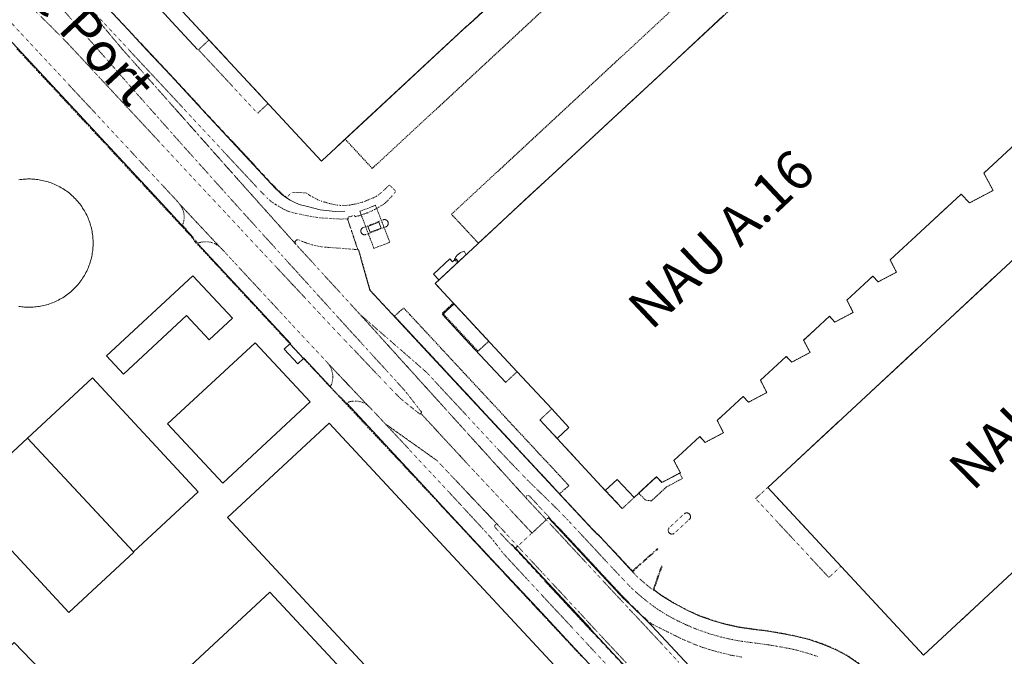
# Model space of a CAD drawing. Units: metres. Extents: x 420711 to 435887, y 4568715 to 4584672.
# Drawn here: x 427304 to 427681, y 4573215 to 4573458 of the extents above; entities that cross this region are included whole.
import ezdxf
from ezdxf.enums import TextEntityAlignment as Align

# ---------------------------------------------------------------- set-up
doc = ezdxf.new("R2010")
doc.units = ezdxf.units.M
doc.header["$MEASUREMENT"] = 0
for name, pattern in [('DASHDOT', [1, 0.5, -0.25, 0, -0.25]), ('DASHED', [0.75, 0.5, -0.25]), ('DOT', [0.25, 0, -0.25])]:
    doc.linetypes.add(name, pattern=pattern)
for name, color, linetype, lineweight in [('ADM_LIMIT_PORT', 4, 'DASHDOT', 0), ('CON_COBERT', 7, 'DASHED', 0), ('CON_EDIFICACIO', 7, 'Continuous', 0), ('CON_MUR', 7, 'Continuous', 0), ('CON_TANCA', 1, 'Continuous', 0), ('EXTPORT_ILLA', 7, 'Continuous', 0), ('EXTPORT_OBRA', 7, 'Continuous', 0), ('TOP_ROTULACIO_CARRERS', 7, 'Continuous', 0), ('TOP_ROTULACIO_CONCESSIONS', 7, 'Continuous', 0), ('TOP_ROTULACIO_EDIFICACIONS', 7, 'Continuous', 0), ('VIA_TRAM_MANIOBRA', 6, 'DOT', 0), ('VIA_TRAM_MANIOBRA_FORATS', 7, 'Continuous', 0), ('VIA_TRAM_PRINCIPAL', 6, 'DOT', 0), ('VIA_TRAM_SECUNDARI', 6, 'DOT', 0)]:
    doc.layers.add(name, color=color, linetype=linetype, lineweight=lineweight)
doc.styles.get("Standard").update_dxf_attribs({"font": 'arial.ttf'})

msp = doc.modelspace()

# ---------------------------------------------------------------- linework, layer by layer
at = {"layer": 'ADM_LIMIT_PORT', "linetype": 'DASHDOT'}
msp.add_lwpolyline([(427303.090366, 4573447.360049), (427307.478337, 4573442.644009), (427311.610309, 4573438.197971), (427315.742282, 4573433.751932), (427319.873254, 4573429.306894), (427324.005227, 4573424.860856), (427328.137199, 4573420.414818), (427332.269172, 4573415.96978), (427336.400145, 4573411.523742), (427340.532117, 4573407.077704), (427344.66409, 4573402.631665), (427348.796062, 4573398.186627), (427352.927035, 4573393.740589), (427355.613017, 4573390.849564), (427356.852009, 4573389.512553), (427358.091001, 4573388.175542), (427359.329992, 4573386.83853), (427360.568984, 4573385.501519), (427361.807976, 4573384.165507), (427363.046968, 4573382.828496), (427364.285959, 4573381.491484), (427365.524951, 4573380.154473), (427366.763943, 4573378.817461), (427368.003935, 4573377.48045), (427369.242926, 4573376.144439), (427369.818922, 4573375.498433), (427369.969921, 4573375.297432), (427370.12192, 4573375.09543), (427370.272918, 4573374.893429), (427370.424917, 4573374.691427), (427370.575916, 4573374.489426), (427370.727914, 4573374.287424), (427370.878913, 4573374.085423), (427371.029912, 4573373.884422), (427371.181911, 4573373.68242), (427371.332909, 4573373.480419), (427371.484908, 4573373.278417), (427373.688893, 4573370.895397), (427376.695873, 4573367.658369), (427379.702853, 4573364.421341), (427382.709833, 4573361.184314), (427385.716813, 4573357.947286), (427388.723793, 4573354.711258), (427391.731773, 4573351.47423), (427394.738753, 4573348.237203), (427397.745733, 4573345.000175), (427400.752713, 4573341.763147), (427403.759694, 4573338.526119), (427406.766674, 4573335.290092), (427407.625668, 4573334.365084), (427408.038665, 4573333.92108), (427408.451662, 4573333.477076), (427408.86466, 4573333.032072), (427409.277657, 4573332.588068), (427409.690654, 4573332.144065), (427410.103651, 4573331.699061), (427410.516649, 4573331.255057), (427410.929646, 4573330.811053), (427411.343643, 4573330.366049), (427411.75664, 4573329.922046), (427412.169638, 4573329.478042), (427413.011632, 4573328.576034), (427413.882626, 4573327.645026), (427414.753621, 4573326.713018), (427415.624615, 4573325.78201), (427416.495609, 4573324.850002), (427417.367603, 4573323.917994), (427418.238598, 4573322.986986), (427419.109592, 4573322.054978), (427419.980586, 4573321.12397), (427420.851581, 4573320.191962), (427421.722575, 4573319.260954), (427422.576569, 4573318.346946), (427423.089566, 4573317.798941), (427423.602562, 4573317.250936), (427424.115559, 4573316.702932), (427424.628556, 4573316.154927), (427425.141552, 4573315.606922), (427425.654549, 4573315.058917), (427426.167546, 4573314.510913), (427426.680542, 4573313.961908), (427427.193539, 4573313.413903), (427427.706535, 4573312.865898), (427428.219532, 4573312.317894), (427429.121526, 4573311.353885), (427432.122506, 4573308.144858), (427435.124487, 4573304.93483), (427438.126467, 4573301.724802), (427441.128447, 4573298.514775), (427444.130427, 4573295.304747), (427447.132407, 4573292.094719), (427450.133388, 4573288.885692), (427453.135368, 4573285.675664), (427456.137348, 4573282.465636), (427459.139328, 4573279.255609), (427462.141309, 4573276.045581), (427464.453293, 4573273.57256), (427464.859291, 4573273.137556), (427465.265288, 4573272.702552), (427465.671285, 4573272.267548), (427466.076283, 4573271.831545), (427466.48228, 4573271.396541), (427466.888277, 4573270.961537), (427467.294275, 4573270.526534), (427467.700272, 4573270.09053), (427468.105269, 4573269.655526), (427468.511267, 4573269.220522), (427468.917264, 4573268.784519), (427469.360261, 4573268.309514), (427469.863258, 4573267.76651), (427470.367254, 4573267.224505), (427470.870251, 4573266.681501), (427471.374248, 4573266.139496), (427471.877244, 4573265.596491), (427472.381241, 4573265.054487), (427472.884237, 4573264.511482), (427473.388234, 4573263.969477), (427473.891231, 4573263.426473), (427474.395227, 4573262.884468), (427474.898224, 4573262.341463), (427475.392221, 4573261.810459), (427475.876218, 4573261.289454), (427476.359214, 4573260.76845), (427476.843211, 4573260.248445), (427477.326208, 4573259.727441), (427477.810205, 4573259.206436), (427478.293202, 4573258.686432), (427478.777198, 4573258.165428), (427479.260195, 4573257.645423), (427479.744192, 4573257.124419), (427480.227189, 4573256.603414), (427480.711185, 4573256.08341), (427481.159183, 4573255.601406), (427481.58318, 4573255.146402), (427482.006177, 4573254.691398), (427482.430174, 4573254.236394), (427482.854171, 4573253.78139), (427483.278168, 4573253.326386), (427483.701166, 4573252.871382), (427484.125163, 4573252.416378), (427484.54916, 4573251.961374), (427484.972157, 4573251.50737), (427485.396154, 4573251.052366), (427485.820152, 4573250.597363), (427486.373148, 4573250.002357), (427486.982144, 4573249.349352), (427487.59014, 4573248.696346), (427488.198136, 4573248.043341), (427488.807132, 4573247.390335), (427489.415128, 4573246.737329), (427490.023124, 4573246.084324), (427490.63212, 4573245.431318), (427491.240116, 4573244.778313), (427491.848112, 4573244.125307), (427492.456108, 4573243.472301), (427493.065104, 4573242.819296), (427493.6071, 4573242.237291), (427494.134097, 4573241.671286), (427494.662093, 4573241.105281), (427495.18909, 4573240.539276), (427495.716086, 4573239.973271), (427496.243083, 4573239.408266), (427496.771079, 4573238.842262), (427497.298076, 4573238.276257), (427497.825072, 4573237.710252), (427498.352069, 4573237.144247), (427498.880065, 4573236.578242), (427499.407062, 4573236.012237), (427500.029058, 4573235.344231), (427500.659053, 4573234.667226), (427501.288049, 4573233.99022), (427501.918045, 4573233.313214), (427502.548041, 4573232.636208), (427503.178037, 4573231.960202), (427503.808033, 4573231.283197), (427504.438028, 4573230.606191), (427505.067024, 4573229.929185), (427505.69702, 4573229.252179), (427506.327016, 4573228.575173), (427506.958012, 4573227.897168), (427507.634007, 4573227.175161), (427508.310003, 4573226.452155), (427508.985998, 4573225.730149), (427509.661994, 4573225.008143), (427510.337989, 4573224.286136), (427511.013985, 4573223.56413), (427511.689981, 4573222.842124), (427512.365976, 4573222.119118), (427513.041972, 4573221.397111), (427513.716967, 4573220.675105), (427514.392963, 4573219.953099), (427515.080958, 4573219.218093), (427515.842953, 4573218.401086), (427516.604948, 4573217.585079), (427517.366943, 4573216.769072), (427518.128938, 4573215.952065), (427518.891933, 4573215.136058), (427519.653928, 4573214.32005)], dxfattribs=at)
at = {"layer": 'CON_COBERT', "linetype": 'DASHED'}
for points in [[(427469.557139, 4573383.939689), (427569.411995, 4573476.502073), (427679.53494, 4573578.638394), (427689.791872, 4573567.586299), (427579.652927, 4573465.424979), (427479.881071, 4573372.827594), (427469.557139, 4573383.939689)], [(427428.796296, 4573412.761043), (427519.951077, 4573497.28948), (427530.578009, 4573486.159383), (427439.220226, 4573401.501946), (427428.796296, 4573412.761043)], [(427439.844994, 4573370.856895), (427434.481094, 4573385.058957), (427440.462121, 4573387.359915), (427445.955022, 4573373.207852), (427439.844994, 4573370.856895)], [(427475.208031, 4573368.494623), (427471.941003, 4573365.451643), (427470.668008, 4573366.444654), (427470.668008, 4573366.444654), (427470.778011, 4573366.749654), (427470.925013, 4573367.039653), (427471.072015, 4573367.328653), (427471.254018, 4573367.597652), (427471.254018, 4573367.597652), (427471.43602, 4573367.866651), (427471.651022, 4573368.109649), (427471.865024, 4573368.353648), (427472.108027, 4573368.568647), (427472.108027, 4573368.568647), (427472.350028, 4573368.782645), (427472.61703, 4573368.965643), (427472.884032, 4573369.147642), (427473.171034, 4573369.29564), (427473.171034, 4573369.29564), (427473.458035, 4573369.443638), (427473.762037, 4573369.554636), (427474.065038, 4573369.665634), (427474.380039, 4573369.738631), (427474.380039, 4573369.738631), (427475.208031, 4573368.494623)], [(427479.472599, 4573310.744503), (427475.187627, 4573315.377542), (427467.31068, 4573323.862615), (427458.21474, 4573333.650699), (427447.70281, 4573344.953796), (427447.75681, 4573345.003795), (427451.262838, 4573347.997773), (427453.688822, 4573345.390751), (427456.045807, 4573342.855729), (427460.06978, 4573338.530692), (427465.632743, 4573332.549641), (427468.333725, 4573329.646616), (427475.16568, 4573322.301553), (427480.217646, 4573316.870506), (427485.113614, 4573311.607461), (427489.928582, 4573306.432417), (427494.405552, 4573301.609375), (427498.066528, 4573297.683342), (427502.703497, 4573292.698299), (427506.215474, 4573288.922266), (427509.81845, 4573285.049233), (427514.549419, 4573279.964189), (427510.96339, 4573276.861212), (427508.645405, 4573279.331233), (427508.536406, 4573279.449234), (427508.464406, 4573279.526235), (427503.721438, 4573284.646279), (427495.285494, 4573293.724357), (427492.654511, 4573296.550381), (427479.472599, 4573310.744503)], [(427470.308882, 4573349.905632), (427483.850792, 4573335.318507), (427479.695756, 4573331.461532), (427466.151846, 4573346.052657), (427470.308882, 4573349.905632)], [(427550.185483, 4573281.166921), (427556.98752, 4573284.761875), (427558.002506, 4573282.712864), (427551.933472, 4573279.457905), (427546.172423, 4573274.112941), (427543.858422, 4573274.436959), (427541.273438, 4573277.069982), (427548.062496, 4573283.37194), (427550.185483, 4573281.166921)]]:
    msp.add_lwpolyline(points, close=True, dxfattribs=at)
at = {"layer": 'CON_EDIFICACIO', "linetype": 'Continuous', "flags": 128}
for points in [[(427419.734217, 4573404.243098), (427318.387892, 4573513.552034), (427428.032832, 4573615.204357), (427530.269709, 4573709.990726), (427553.324555, 4573685.107513), (427631.570034, 4573600.704791), (427569.730502, 4573543.160172), (427525.266123, 4573502.154447), (427478.081718, 4573458.357738), (427474.089684, 4573454.680763), (427439.179384, 4573422.287978), (427420.08722, 4573404.531096), (427419.734217, 4573404.243098)], [(427957.650206, 4573557.538252), (427805.250463, 4573358.851105), (427650.385134, 4573214.99906), (427590.68353, 4573279.271611), (427908.775262, 4573574.743649), (427904.283291, 4573579.57969), (427913.966375, 4573588.57363), (427918.458345, 4573583.737589), (427926.432413, 4573591.14554), (427957.650206, 4573557.538252)], [(427437.588055, 4573379.285925), (427441.736074, 4573380.913896), (427442.607058, 4573378.641886), (427438.459039, 4573377.013915), (427437.588055, 4573379.285925)]]:
    msp.add_lwpolyline(points, close=True, dxfattribs=at)
msp.add_lwpolyline([(427697.969782, 4573422.426015), (427673.495572, 4573399.724166), (427676.991526, 4573393.03813), (427667.992477, 4573388.283191), (427664.838498, 4573391.69322), (427656.081423, 4573383.616274), (427647.489349, 4573375.647327), (427639.209278, 4573367.969378), (427637.570264, 4573366.446388), (427640.021232, 4573361.754362), (427632.947193, 4573357.99941), (427630.903207, 4573360.252429), (427621.031122, 4573351.07949), (427623.46909, 4573346.350465), (427616.388051, 4573342.625513), (427614.348065, 4573344.869531), (427608.819017, 4573339.732566), (427604.44798, 4573335.671593), (427606.903948, 4573330.984567), (427599.876909, 4573327.270614), (427597.805923, 4573329.502634), (427589.514851, 4573321.800685), (427587.913838, 4573320.319695), (427590.349806, 4573315.647669), (427583.304767, 4573311.906717), (427581.22678, 4573314.134736), (427572.95571, 4573306.484787), (427571.331696, 4573304.976797), (427573.783664, 4573300.253771), (427566.740625, 4573296.533819), (427564.657638, 4573298.778838), (427556.389567, 4573291.101889), (427554.781554, 4573289.609899), (427557.223522, 4573284.886873), (427550.185483, 4573281.166921), (427548.062496, 4573283.37194), (427539.487422, 4573275.411993), (427539.487422, 4573275.411993), (427533.062465, 4573282.309053), (427528.468426, 4573278.154081), (427510.064549, 4573298.021251), (427514.534588, 4573302.292224), (427508.013632, 4573309.327284), (427494.71672, 4573323.615407), (427481.05081, 4573338.257533), (427463.315929, 4573357.466696), (427484.962114, 4573377.540563), (427499.379238, 4573390.961474), (427508.289315, 4573399.201419), (427540.159588, 4573428.791222), (427548.034656, 4573436.095174), (427559.913758, 4573447.179101), (427573.770877, 4573460.050015)], dxfattribs=at)
at = {"layer": 'CON_MUR', "linetype": 'Continuous'}
for p, q in [((427510.064549, 4573298.021251), (427503.417593, 4573305.120312)), ((427535.002383, 4573271.188021), (427528.468426, 4573278.154081))]:
    msp.add_line(p, q, dxfattribs=at)
at = {"layer": 'CON_MUR', "linetype": 'Continuous', "flags": 128}
for points in [[(427464.696941, 4573358.749688), (427462.632954, 4573360.975707), (427468.893009, 4573366.870668), (427469.930002, 4573365.741659), (427471.192012, 4573366.900651), (427472.255005, 4573365.756641)], [(427490.336682, 4573319.536434), (427476.609772, 4573334.19556), (427466.181842, 4573345.478656), (427470.60988, 4573349.566629)], [(427506.705314, 4573267.81423), (427513.46027, 4573260.553168), (427527.398177, 4573245.572039), (427535.597123, 4573236.759964), (427542.99708, 4573229.561897), (427546.36306, 4573226.288866), (427576.605859, 4573193.783587)], [(427492.523214, 4573257.513322), (427539.865901, 4573206.626885)]]:
    msp.add_lwpolyline(points, dxfattribs=at)
at = {"layer": 'CON_TANCA', "linetype": 'Continuous'}
for p, q in [((427408.006667, 4573334.230081), (427372.388904, 4573372.564409)), ((427412.923635, 4573328.946035), (427423.281567, 4573317.86894))]:
    msp.add_line(p, q, dxfattribs=at)
at = {"layer": 'CON_TANCA', "linetype": 'Continuous', "flags": 128}
for points in [[(427072.761897, 4573695.462175), (427193.014098, 4573566.080065), (427252.512704, 4573502.066516), (427306.659345, 4573443.939017), (427355.794019, 4573391.081563), (427370.528921, 4573375.187427)], [(427312.894705, 4573490.10804), (427315.745686, 4573487.009014), (427323.638632, 4573478.28694), (427330.513586, 4573470.882877), (427337.735538, 4573463.12081), (427345.808485, 4573454.443736), (427353.008437, 4573446.723669), (427362.024378, 4573437.048586), (427376.878279, 4573421.067449), (427402.348111, 4573393.730214), (427403.398104, 4573392.653205), (427404.629097, 4573391.541194), (427406.39509, 4573390.213178), (427407.773086, 4573389.355166), (427409.276082, 4573388.542154), (427411.253078, 4573387.678138), (427414.969077, 4573386.821108)], [(427372.338469, 4573447.035523), (427362.450535, 4573457.713615), (427358.346563, 4573462.124652), (427354.872586, 4573465.872685), (427359.073622, 4573469.764659)], [(427414.963077, 4573386.756108), (427414.978077, 4573386.754108), (427419.266075, 4573385.689074), (427424.974078, 4573384.932029), (427428.686085, 4573385.062001)], [(427433.922981, 4573370.342939), (427434.786959, 4573367.262928), (427434.866957, 4573367.001927), (427438.289871, 4573354.900882), (427462.022713, 4573329.362663), (427491.12752, 4573297.999395), (427523.981302, 4573262.747092), (427524.753298, 4573261.960085), (427526.589288, 4573260.258068)], [(427429.473528, 4573311.561883), (427455.760353, 4573283.16364), (427462.008312, 4573276.457583), (427466.078284, 4573272.030545), (427484.87316, 4573251.853372), (427502.486044, 4573232.997209), (427515.14396, 4573219.400092), (427524.132901, 4573209.79801), (427531.008855, 4573202.368946), (427535.205822, 4573197.193906), (427535.05582, 4573196.966907), (427534.643817, 4573196.61191)], [(427535.716121, 4573236.429962), (427506.665313, 4573267.63923), (427506.188309, 4573267.195233)], [(427526.589288, 4573260.258068), (427531.989252, 4573254.430018), (427537.737213, 4573248.243965), (427538.771207, 4573247.227956), (427538.921206, 4573247.078954), (427539.422211, 4573247.576951)], [(427522.918015, 4573225.053042), (427494.138205, 4573255.983308), (427494.911212, 4573256.708303)], [(427547.033168, 4573240.408883), (427547.051165, 4573239.985882), (427550.089153, 4573237.749855), (427554.677138, 4573234.875816), (427559.441126, 4573232.316776), (427564.352117, 4573230.108736), (427569.39911, 4573228.265694), (427574.594107, 4573226.770653), (427579.902107, 4573225.667611), (427585.261109, 4573224.889569), (427590.619112, 4573224.211527), (427595.835113, 4573223.325486), (427601.144113, 4573222.270444), (427606.415112, 4573220.983403), (427611.576107, 4573219.274361), (427616.574098, 4573217.14432), (427621.367086, 4573214.606279), (427625.79607, 4573211.555241)]]:
    msp.add_lwpolyline(points, dxfattribs=at)
at = {"layer": 'EXTPORT_ILLA', "linetype": 'Continuous', "flags": 128}
for points in [[(427370.483809, 4573360.389405), (427385.640708, 4573344.078265), (427376.718631, 4573335.78632), (427368.038689, 4573345.1274), (427343.921482, 4573322.715549), (427337.443525, 4573329.685609), (427370.483809, 4573360.389405)], [(427394.32065, 4573334.737185), (427415.43751, 4573312.01399), (427381.979223, 4573280.922197), (427360.862363, 4573303.645391), (427394.32065, 4573334.737185)], [(427412.864633, 4573328.700035), (427410.667614, 4573326.658049), (427405.504648, 4573332.213096), (427407.701667, 4573334.255083), (427412.864633, 4573328.700035)], [(427332.018452, 4573321.266637), (427372.567183, 4573277.631263), (427347.75197, 4573254.571416), (427307.203239, 4573298.20579), (427332.018452, 4573321.266637)], [(427422.68246, 4573303.937923), (427530.986741, 4573187.391923), (427492.091407, 4573151.247163), (427383.787126, 4573267.793163), (427422.68246, 4573303.937923)], [(427307.203239, 4573298.20579), (427347.881969, 4573254.431415), (427323.066756, 4573231.371568), (427282.388026, 4573275.145943), (427307.203239, 4573298.20579)], [(427399.974933, 4573239.190996), (427429.12374, 4573207.823727), (427398.732479, 4573179.581915), (427369.583672, 4573210.949184), (427399.974933, 4573239.190996)], [(427294.040566, 4573212.161759), (427302.093637, 4573219.914709), (427312.083573, 4573209.537618), (427304.031502, 4573201.784667), (427294.040566, 4573212.161759)]]:
    msp.add_lwpolyline(points, close=True, dxfattribs=at)
at = {"layer": 'EXTPORT_OBRA', "linetype": 'Continuous', "flags": 128}
msp.add_lwpolyline([(427303.837985, 4573397.145967), (427304.407987, 4573397.223963), (427304.969988, 4573397.300958), (427305.53399, 4573397.351954), (427306.089991, 4573397.40195), (427306.646992, 4573397.426946), (427307.193993, 4573397.450942), (427307.741994, 4573397.450938), (427308.289995, 4573397.450934), (427308.836995, 4573397.426929), (427309.393996, 4573397.401925), (427309.949996, 4573397.351921), (427310.513997, 4573397.300916), (427311.075997, 4573397.223912), (427311.645997, 4573397.145908), (427312.212997, 4573397.040903), (427312.786998, 4573396.933899), (427313.355997, 4573396.800894), (427313.932997, 4573396.66589), (427314.501997, 4573396.502885), (427315.078997, 4573396.33788), (427315.646996, 4573396.144876), (427316.221995, 4573395.948871), (427316.785994, 4573395.725866), (427317.355994, 4573395.499862), (427317.913993, 4573395.246857), (427318.476991, 4573394.989852), (427319.02599, 4573394.705848), (427319.579989, 4573394.419843), (427320.118987, 4573394.105839), (427320.660986, 4573393.789834), (427321.185984, 4573393.44583), (427321.714982, 4573393.100825), (427322.22398, 4573392.728821), (427322.735978, 4573392.355816), (427323.227976, 4573391.955812), (427323.720973, 4573391.555807), (427324.192971, 4573391.130803), (427324.664968, 4573390.704799), (427325.114966, 4573390.254795), (427325.564963, 4573389.804791), (427325.99096, 4573389.332787), (427326.415957, 4573388.860783), (427326.815954, 4573388.367779), (427327.215951, 4573387.875775), (427327.588948, 4573387.363772), (427327.960944, 4573386.854768), (427328.305941, 4573386.325765), (427328.649937, 4573385.800761), (427328.965934, 4573385.258758), (427329.27993, 4573384.719755), (427329.565926, 4573384.165752), (427329.849923, 4573383.616749), (427330.106919, 4573383.053746), (427330.359915, 4573382.495743), (427330.585911, 4573381.925741), (427330.808907, 4573381.361738), (427331.004903, 4573380.786736), (427331.197899, 4573380.218733), (427331.362895, 4573379.641731), (427331.525891, 4573379.072729), (427331.660886, 4573378.495727), (427331.793882, 4573377.926725), (427331.900878, 4573377.352724), (427332.005874, 4573376.785722), (427332.08387, 4573376.215721), (427332.160866, 4573375.653719), (427332.211861, 4573375.089718), (427332.261857, 4573374.533717), (427332.286853, 4573373.976716), (427332.310849, 4573373.429715), (427332.310845, 4573372.881714), (427332.310845, 4573372.881714), (427332.310841, 4573372.333713), (427332.286836, 4573371.786712), (427332.261832, 4573371.229712), (427332.211828, 4573370.673711), (427332.160824, 4573370.109711), (427332.083819, 4573369.54771), (427332.005815, 4573368.97771), (427331.90081, 4573368.41071), (427331.793806, 4573367.83671), (427331.660801, 4573367.26771), (427331.525797, 4573366.69071), (427331.362792, 4573366.121711), (427331.197787, 4573365.544711), (427331.004783, 4573364.976712), (427330.808778, 4573364.401712), (427330.585773, 4573363.837713), (427330.359769, 4573363.267714), (427330.106764, 4573362.709715), (427329.84976, 4573362.146716), (427329.565755, 4573361.597717), (427329.27975, 4573361.043719), (427328.965746, 4573360.50472), (427328.649741, 4573359.962722), (427328.305737, 4573359.437724), (427327.960732, 4573358.908725), (427327.588728, 4573358.399727), (427327.215723, 4573357.88773), (427326.815719, 4573357.395732), (427326.415714, 4573356.902734), (427325.99071, 4573356.430737), (427325.564706, 4573355.958739), (427325.114702, 4573355.508742), (427324.664698, 4573355.058745), (427324.192694, 4573354.632748), (427323.72069, 4573354.20775), (427323.227686, 4573353.807754), (427322.735682, 4573353.407757), (427322.223679, 4573353.03476), (427321.714675, 4573352.662763), (427321.185672, 4573352.317767), (427320.660668, 4573351.97377), (427320.118665, 4573351.657774), (427319.579662, 4573351.343777), (427319.025659, 4573351.057781), (427318.476656, 4573350.773785), (427317.913653, 4573350.516789), (427317.35565, 4573350.263793), (427316.785648, 4573350.037797), (427316.221645, 4573349.814801), (427315.646643, 4573349.618805), (427315.07864, 4573349.425809), (427314.501638, 4573349.260813), (427313.932636, 4573349.097817), (427313.355634, 4573348.962821), (427312.786632, 4573348.829825), (427312.212631, 4573348.722829), (427311.645629, 4573348.617834), (427311.075627, 4573348.539838), (427310.513626, 4573348.462842), (427309.949625, 4573348.411846), (427309.393623, 4573348.36185), (427308.836622, 4573348.336854), (427308.289621, 4573348.312859), (427307.741621, 4573348.312863), (427307.19362, 4573348.312867), (427306.646619, 4573348.336871), (427306.089618, 4573348.361875), (427305.533618, 4573348.41188), (427304.969617, 4573348.462884), (427304.407617, 4573348.539888), (427303.837617, 4573348.617893)], dxfattribs=at)
at = {"layer": 'VIA_TRAM_MANIOBRA', "linetype": 'DOT'}
msp.add_lwpolyline([(427625.869071, 4573211.694241), (427621.440087, 4573214.745279), (427616.647099, 4573217.283319), (427611.649108, 4573219.41336), (427606.488113, 4573221.122402), (427601.217115, 4573222.409444), (427595.908114, 4573223.464486), (427590.692113, 4573224.350527), (427585.33411, 4573225.028569), (427579.975108, 4573225.80661), (427574.667108, 4573226.909652), (427569.472111, 4573228.404694), (427564.425118, 4573230.247735), (427559.514127, 4573232.455776), (427554.750139, 4573235.014816), (427550.162154, 4573237.888855), (427548.65616, 4573238.997868), (427548.019163, 4573239.466874), (427547.438165, 4573239.894879), (427547.198166, 4573240.063881), (427547.188167, 4573240.287881), (427547.183168, 4573240.414882), (427547.238169, 4573240.538881), (427547.639179, 4573241.68788), (427547.921185, 4573242.491879), (427548.528199, 4573244.203877), (427548.777205, 4573244.901876), (427549.078212, 4573245.735875), (427549.380219, 4573246.571874), (427549.663225, 4573247.350873), (427549.953231, 4573248.142872), (427550.316239, 4573249.131871), (427550.03424, 4573249.235873), (427549.698232, 4573248.321875), (427549.123219, 4573246.742876), (427548.539206, 4573245.123878), (427547.796189, 4573243.035881), (427546.891168, 4573240.458884), (427546.883168, 4573240.402884), (427546.902164, 4573239.914883), (427545.740169, 4573240.771893), (427545.633169, 4573240.850894), (427545.303171, 4573241.127897), (427544.614174, 4573241.709903), (427543.898178, 4573242.314909), (427542.846183, 4573243.202919), (427541.753188, 4573244.125928), (427541.46919, 4573244.365931), (427540.939193, 4573244.886936), (427540.432196, 4573245.38494), (427539.7452, 4573246.060947), (427538.921205, 4573246.867954), (427539.416209, 4573247.359951), (427539.52821, 4573247.47095), (427539.752212, 4573247.671949), (427540.783221, 4573248.598943), (427541.92023, 4573249.620936), (427543.816246, 4573251.325924), (427545.709262, 4573253.027912), (427547.432276, 4573254.577901), (427548.584286, 4573255.612894), (427548.384287, 4573255.836896), (427547.262278, 4573254.828903), (427545.654265, 4573253.381913), (427543.683248, 4573251.609925), (427541.828233, 4573249.941937), (427540.167219, 4573248.447947), (427539.501213, 4573247.849951), (427539.18321, 4573247.550953), (427538.921208, 4573247.289955), (427538.876208, 4573247.334955), (427537.845214, 4573248.348964), (427532.099253, 4573254.532018), (427526.806288, 4573260.245066), (427526.617289, 4573260.438068), (427524.5863, 4573262.266086), (427524.062303, 4573262.801091), (427491.20152, 4573298.077394), (427462.085714, 4573329.450663), (427438.378872, 4573354.972882), (427434.014982, 4573370.369938), (427433.822981, 4573370.31494), (427433.667982, 4573370.471941), (427432.987996, 4573372.504949), (427432.561005, 4573373.781955), (427432.109015, 4573375.13496), (427431.648025, 4573376.514966), (427431.247033, 4573377.713971), (427430.714045, 4573379.306977), (427430.291054, 4573380.571982), (427429.775064, 4573382.115989), (427429.715066, 4573382.274989), (427429.805066, 4573382.308989), (427430.138067, 4573382.341986), (427429.97207, 4573382.826988), (427432.488079, 4573383.49397), (427432.654076, 4573383.009968), (427434.111081, 4573383.367958), (427434.267081, 4573383.409956), (427435.137085, 4573383.67995), (427436.551091, 4573384.18194), (427437.133093, 4573384.390936), (427437.536095, 4573384.543933), (427438.722101, 4573385.057925), (427440.072108, 4573385.712916), (427440.624111, 4573385.992912), (427441.206114, 4573386.317908), (427442.484122, 4573387.1029), (427443.393128, 4573387.672894), (427444.326134, 4573388.383888), (427445.400144, 4573389.430881), (427445.816148, 4573389.877879), (427448.027171, 4573392.397866), (427448.110174, 4573392.884866), (427445.951187, 4573395.030885), (427445.475186, 4573394.892889), (427444.388176, 4573393.808895), (427443.849171, 4573393.271899), (427442.738161, 4573392.264906), (427441.564153, 4573391.331913), (427440.789147, 4573390.810918), (427439.45114, 4573390.135927), (427439.36214, 4573390.098928), (427437.971133, 4573389.536938), (427436.574127, 4573388.991947), (427435.442122, 4573388.595955), (427434.519119, 4573388.318962), (427433.066114, 4573387.943972), (427432.146111, 4573387.742979), (427430.669107, 4573387.47999), (427430.037105, 4573387.394995), (427428.541102, 4573387.294006), (427427.0421, 4573387.331017), (427425.808099, 4573387.454027), (427424.328098, 4573387.694038), (427422.867099, 4573388.03405), (427422.649099, 4573388.093052), (427421.2081, 4573388.508063), (427419.778101, 4573388.961075), (427419.769101, 4573388.964075), (427418.379103, 4573389.524086), (427417.759105, 4573389.829091), (427417.648105, 4573389.886092), (427416.315108, 4573390.573104), (427415.329111, 4573391.148112), (427415.060112, 4573391.323114), (427413.830116, 4573392.181125), (427411.743114, 4573392.224141), (427408.321109, 4573392.328167), (427406.496091, 4573390.351178), (427404.719099, 4573391.721193), (427403.558105, 4573392.781204), (427402.443112, 4573393.883214), (427402.256113, 4573394.083216), (427400.885122, 4573395.556228), (427394.656163, 4573402.243286), (427385.685223, 4573411.875368), (427373.010307, 4573425.483485), (427360.991386, 4573438.387596), (427353.455436, 4573446.478666), (427345.596488, 4573454.916738), (427338.224537, 4573462.830806)], dxfattribs=at)
at = {"layer": 'VIA_TRAM_MANIOBRA_FORATS', "linetype": 'DOT'}
for points in [[(427904.283291, 4573579.57969), (427913.966375, 4573588.57363), (427918.458345, 4573583.737589), (427926.432413, 4573591.14554), (427957.650206, 4573557.538252), (427805.250463, 4573358.851105), (427650.385134, 4573214.99906), (427590.68353, 4573279.271611), (427908.775262, 4573574.743649), (427904.283291, 4573579.57969)], [(427399.325354, 4573426.351287), (427395.282319, 4573422.611312), (427372.66447, 4573446.995521), (427376.709504, 4573450.729496), (427399.325354, 4573426.351287)], [(427445.303078, 4573380.801869), (427445.317078, 4573380.732868), (427445.330077, 4573380.662868), (427445.337077, 4573380.591868), (427445.344076, 4573380.520868), (427445.344076, 4573380.449868), (427445.343075, 4573380.377868), (427445.336075, 4573380.306868), (427445.329074, 4573380.235868), (427445.314073, 4573380.165868), (427445.300073, 4573380.096868), (427445.279072, 4573380.029868), (427445.259072, 4573379.962868), (427445.232071, 4573379.898868), (427445.205071, 4573379.834868), (427445.17207, 4573379.773868), (427445.13907, 4573379.710868), (427445.100069, 4573379.652868), (427445.060069, 4573379.593869), (427445.015068, 4573379.538869), (427444.970068, 4573379.482869), (427444.919067, 4573379.43287), (427444.868067, 4573379.38187), (427444.813066, 4573379.33687), (427444.758066, 4573379.291871), (427444.699066, 4573379.251871), (427444.640065, 4573379.212871), (427444.578065, 4573379.179872), (427444.516065, 4573379.147872), (427444.452064, 4573379.120873), (427436.79903, 4573376.166926), (427436.73603, 4573376.142927), (427436.67003, 4573376.124927), (427436.604029, 4573376.106928), (427436.536029, 4573376.094928), (427436.468029, 4573376.082929), (427436.399029, 4573376.077929), (427436.329029, 4573376.07193), (427436.259029, 4573376.07393), (427436.190028, 4573376.074931), (427436.120028, 4573376.082931), (427436.052028, 4573376.091932), (427435.984028, 4573376.105932), (427435.916028, 4573376.120933), (427435.851028, 4573376.141933), (427435.786028, 4573376.161934), (427435.724029, 4573376.188934), (427435.662029, 4573376.215935), (427435.602029, 4573376.247935), (427435.541029, 4573376.280936), (427435.484029, 4573376.318936), (427435.427029, 4573376.357937), (427435.37303, 4573376.401937), (427435.31903, 4573376.446938), (427435.27003, 4573376.495938), (427435.22103, 4573376.544939), (427435.176031, 4573376.598939), (427435.132031, 4573376.65294), (427435.093032, 4573376.70994), (427435.055032, 4573376.76694), (427435.022032, 4573376.827941), (427434.990033, 4573376.887941), (427434.963033, 4573376.949941), (427434.935034, 4573377.015942), (427434.913034, 4573377.084942), (427434.891035, 4573377.153942), (427434.877035, 4573377.225942), (427434.862036, 4573377.297943), (427434.855036, 4573377.371943), (427434.847037, 4573377.445943), (427434.847037, 4573377.519943), (427434.847038, 4573377.593943), (427434.855038, 4573377.667943), (427434.863039, 4573377.740943), (427434.87804, 4573377.812943), (427434.89304, 4573377.884943), (427434.916041, 4573377.953943), (427434.937041, 4573378.022943), (427434.966042, 4573378.088943), (427434.995042, 4573378.154943), (427435.030043, 4573378.217943), (427435.065043, 4573378.281943), (427435.107044, 4573378.340942), (427435.149044, 4573378.401942), (427435.198045, 4573378.457942), (427435.246045, 4573378.513942), (427435.300046, 4573378.564941), (427435.354046, 4573378.615941), (427435.413047, 4573378.66094), (427435.472047, 4573378.70594), (427435.535048, 4573378.74394), (427435.597048, 4573378.781939), (427435.663048, 4573378.813939), (427435.727049, 4573378.844938), (427435.795049, 4573378.869938), (427443.361083, 4573381.797885), (427443.426083, 4573381.823884), (427443.492083, 4573381.842884), (427443.560084, 4573381.862884), (427443.629084, 4573381.875883), (427443.699084, 4573381.888883), (427443.770084, 4573381.895882), (427443.842084, 4573381.901881), (427443.913085, 4573381.900881), (427443.985085, 4573381.89988), (427444.056085, 4573381.89288), (427444.127085, 4573381.884879), (427444.196085, 4573381.869879), (427444.265085, 4573381.854878), (427444.333085, 4573381.833878), (427444.399085, 4573381.812877), (427444.463084, 4573381.785877), (427444.527084, 4573381.758876), (427444.588084, 4573381.725876), (427444.650084, 4573381.691875), (427444.709084, 4573381.651875), (427444.768084, 4573381.611874), (427444.822083, 4573381.566874), (427444.878083, 4573381.520873), (427444.928083, 4573381.469873), (427444.978082, 4573381.418872), (427445.023082, 4573381.362872), (427445.068082, 4573381.307871), (427445.107081, 4573381.247871), (427445.146081, 4573381.18887), (427445.178081, 4573381.12687), (427445.21108, 4573381.06487), (427445.23708, 4573381.00087), (427445.263079, 4573380.936869), (427445.283079, 4573380.869869), (427445.303078, 4573380.801869)], [(427472.255005, 4573365.756641), (427464.696941, 4573358.749688), (427462.632954, 4573360.975707), (427468.893009, 4573366.870668), (427469.930002, 4573365.741659), (427471.192012, 4573366.900651), (427472.255005, 4573365.756641)], [(427590.68353, 4573279.271611), (427618.723344, 4573249.084352), (427614.107304, 4573244.796381), (427600.468395, 4573259.495506), (427586.067491, 4573274.982639), (427590.68353, 4573279.271611)], [(427560.593408, 4573269.193824), (427560.645407, 4573269.147823), (427560.696407, 4573269.102823), (427560.742407, 4573269.051822), (427560.793406, 4573268.996822), (427560.837406, 4573268.936821), (427560.884406, 4573268.875821), (427560.923405, 4573268.810821), (427560.962405, 4573268.74482), (427560.995404, 4573268.67382), (427561.027404, 4573268.60282), (427561.052403, 4573268.529819), (427561.076403, 4573268.455819), (427561.093402, 4573268.379819), (427561.110402, 4573268.304818), (427561.118401, 4573268.228818), (427561.1264, 4573268.151818), (427561.1274, 4573268.076818), (427561.127399, 4573268.000818), (427561.120399, 4573267.926818), (427561.113398, 4573267.851818), (427561.098398, 4573267.777818), (427561.082397, 4573267.702818), (427561.059396, 4573267.630818), (427561.037396, 4573267.556818), (427561.006395, 4573267.486818), (427560.974395, 4573267.415818), (427560.936394, 4573267.347818), (427560.898393, 4573267.280819), (427560.851393, 4573267.217819), (427560.806392, 4573267.155819), (427560.755392, 4573267.097819), (427560.704391, 4573267.04082), (427560.647391, 4573266.98982), (427560.59239, 4573266.94082), (427560.53139, 4573266.895821), (427554.863342, 4573261.655856), (427554.793341, 4573261.614856), (427554.724341, 4573261.568857), (427554.60634, 4573261.513857), (427554.51934, 4573261.479858), (427554.414339, 4573261.449859), (427554.262339, 4573261.40786), (427554.122338, 4573261.388861), (427554.025338, 4573261.390862), (427553.904338, 4573261.392863), (427553.774338, 4573261.410864), (427553.660338, 4573261.432864), (427553.535338, 4573261.474865), (427553.425338, 4573261.516866), (427553.304339, 4573261.582867), (427553.198339, 4573261.649868), (427553.070339, 4573261.742869), (427552.96134, 4573261.84787), (427552.883341, 4573261.930871), (427552.814341, 4573262.032872), (427552.748342, 4573262.139872), (427552.696343, 4573262.251873), (427552.654343, 4573262.354874), (427552.610344, 4573262.477874), (427552.589345, 4573262.608874), (427552.569347, 4573262.780875), (427552.569348, 4573262.989875), (427552.598349, 4573263.140875), (427552.63535, 4573263.282875), (427552.674351, 4573263.378875), (427552.723352, 4573263.489875), (427552.777353, 4573263.594874), (427552.837354, 4573263.687874), (427552.923355, 4573263.784874), (427553.013356, 4573263.884873), (427558.735405, 4573269.170838), (427558.787405, 4573269.215837), (427558.843405, 4573269.255837), (427558.899406, 4573269.294837), (427558.960406, 4573269.328836), (427559.021406, 4573269.362836), (427559.085407, 4573269.391835), (427559.149407, 4573269.420835), (427559.215407, 4573269.442835), (427559.283408, 4573269.465834), (427559.351408, 4573269.481834), (427559.418408, 4573269.496833), (427559.488408, 4573269.505833), (427559.557408, 4573269.514832), (427559.626409, 4573269.516832), (427559.695409, 4573269.519831), (427559.763409, 4573269.515831), (427559.831409, 4573269.51183), (427559.899409, 4573269.500829), (427559.967409, 4573269.489829), (427560.034409, 4573269.473828), (427560.102409, 4573269.456828), (427560.167409, 4573269.431827), (427560.234409, 4573269.408827), (427560.297409, 4573269.378826), (427560.361408, 4573269.347826), (427560.421408, 4573269.311825), (427560.481408, 4573269.275825), (427560.537408, 4573269.234824), (427560.593408, 4573269.193824)]]:
    msp.add_lwpolyline(points, close=True, dxfattribs=at)
for points in [[(427487.391798, 4573467.118681), (427477.666715, 4573458.060741), (427475.085693, 4573455.668757), (427451.916494, 4573434.1669), (427425.945271, 4573410.12106), (427421.625234, 4573406.051087), (427419.730218, 4573404.348099), (427412.566266, 4573412.083165), (427409.421286, 4573415.440194), (427399.325354, 4573426.351287), (427391.571405, 4573434.731359), (427385.857444, 4573440.917411), (427376.539505, 4573450.913497), (427356.131641, 4573472.939686)], [(427697.969782, 4573422.426015), (427673.495572, 4573399.724166), (427676.991526, 4573393.03813), (427667.992477, 4573388.283191), (427664.838498, 4573391.69322), (427656.081423, 4573383.616274), (427647.489349, 4573375.647327), (427639.209278, 4573367.969378), (427637.570264, 4573366.446388), (427640.021232, 4573361.754362), (427632.947193, 4573357.99941), (427630.903207, 4573360.252429), (427621.031122, 4573351.07949), (427623.46909, 4573346.350465), (427616.388051, 4573342.625513), (427614.348065, 4573344.869531), (427608.819017, 4573339.732566), (427604.44798, 4573335.671593), (427606.903948, 4573330.984567), (427599.876909, 4573327.270614), (427597.805923, 4573329.502634), (427589.514851, 4573321.800685), (427587.913838, 4573320.319695), (427590.349806, 4573315.647669), (427583.304767, 4573311.906717), (427581.22678, 4573314.134736), (427572.95571, 4573306.484787), (427571.331696, 4573304.976797), (427573.783664, 4573300.253771), (427566.740625, 4573296.533819), (427564.657638, 4573298.778838), (427556.389567, 4573291.101889), (427554.781554, 4573289.609899), (427557.223522, 4573284.886873), (427550.185483, 4573281.166921), (427548.062496, 4573283.37194), (427539.487422, 4573275.411993), (427535.002383, 4573271.188021), (427528.511427, 4573278.193081), (427528.468426, 4573278.154081), (427510.064549, 4573298.021251), (427510.093549, 4573298.048251), (427503.417593, 4573305.120312), (427507.948632, 4573309.397284), (427494.72272, 4573323.608406), (427490.336682, 4573319.536434), (427479.415754, 4573331.199534), (427466.181842, 4573345.478656), (427466.181842, 4573345.478656), (427470.60988, 4573349.566629), (427463.315929, 4573357.466696), (427472.255005, 4573365.756641), (427484.962114, 4573377.540563), (427499.379238, 4573390.961474), (427508.289315, 4573399.201419), (427540.159588, 4573428.791222), (427548.034656, 4573436.095174), (427559.913758, 4573447.179101), (427573.770877, 4573460.050015)]]:
    msp.add_lwpolyline(points, dxfattribs=at)
at = {"layer": 'VIA_TRAM_PRINCIPAL', "linetype": 'DOT'}
for points in [[(427321.950588, 4573472.827945), (427343.363427, 4573447.315744), (427364.31928, 4573423.699549), (427387.03412, 4573398.101337), (427409.786962, 4573372.652126), (427409.864961, 4573372.561125), (427409.901961, 4573372.517125), (427409.918961, 4573372.497124), (427409.970961, 4573372.436124), (427410.00896, 4573372.403124), (427410.04196, 4573372.367123), (427434.552794, 4573345.543896), (427498.302356, 4573275.029305), (427505.862306, 4573266.899235), (427500.405259, 4573261.816269), (427475.280425, 4573288.743501), (427457.820542, 4573307.644662), (427457.850542, 4573307.674662), (427457.880542, 4573307.704662), (427457.906543, 4573307.738662), (427457.932543, 4573307.771661), (427457.953543, 4573307.807661), (427457.974544, 4573307.843661), (427457.991544, 4573307.881661), (427458.007544, 4573307.918661), (427458.018545, 4573307.957661), (427458.029545, 4573307.995661), (427458.036545, 4573308.033661), (427458.042546, 4573308.071661), (427458.044546, 4573308.108661), (427458.046546, 4573308.144661), (427458.044546, 4573308.181661), (427458.042547, 4573308.215661), (427458.036547, 4573308.249661), (427451.633599, 4573316.436722), (427429.40575, 4573340.806928), (427411.90187, 4573360.133091), (427411.027876, 4573361.099099), (427404.58992, 4573368.207158), (427388.476031, 4573385.999308), (427366.013186, 4573411.027516), (427363.225206, 4573414.170542), (427347.505316, 4573431.887689), (427327.678457, 4573454.450873), (427315.726542, 4573468.048985)], [(427305.835511, 4573466.003057), (427315.125457, 4573456.944972), (427322.403412, 4573449.577906), (427334.506332, 4573436.591794), (427351.064222, 4573418.799642), (427365.807124, 4573402.937506), (427378.823038, 4573388.976386), (427389.056971, 4573378.027291), (427402.029885, 4573364.147172), (427408.082846, 4573357.672116), (427408.735841, 4573356.97311), (427408.84984, 4573356.851109), (427413.772808, 4573351.584063), (427426.218726, 4573338.267949), (427449.635575, 4573313.672733), (427457.27454, 4573307.490666), (427457.30854, 4573307.484666), (427457.34254, 4573307.482665), (427457.37954, 4573307.480665), (427457.41554, 4573307.482665), (427457.45354, 4573307.484665), (427457.49054, 4573307.490664), (427457.52954, 4573307.496664), (427457.56654, 4573307.507664), (427457.605541, 4573307.518663), (427457.642541, 4573307.534663), (427457.681541, 4573307.550663), (427457.716541, 4573307.571663), (427457.753541, 4573307.593662), (427457.786542, 4573307.618662), (427457.820542, 4573307.644662), (427475.280425, 4573288.743501), (427500.405259, 4573261.816269), (427494.955212, 4573256.749303), (427488.401256, 4573263.784363), (427487.366263, 4573264.892373), (427463.981414, 4573289.606588), (427444.177491, 4573303.67876), (427440.577515, 4573307.576793), (427439.493522, 4573308.692803), (427437.869532, 4573310.325818), (427437.493534, 4573310.703821), (427422.570631, 4573326.471958), (427422.327633, 4573326.780961), (427422.264633, 4573326.848961), (427422.154634, 4573326.967962), (427420.973642, 4573328.244973), (427408.465725, 4573341.663088), (427400.957775, 4573349.767158), (427400.497778, 4573350.264162), (427400.310779, 4573350.466164), (427396.233806, 4573354.867201), (427395.738809, 4573355.401206), (427395.63381, 4573355.514207), (427391.946835, 4573359.495241), (427386.050874, 4573365.859295), (427385.736876, 4573366.198298), (427384.089887, 4573367.976313), (427383.512891, 4573368.598319), (427383.107894, 4573369.035323), (427382.928895, 4573369.229324), (427382.630897, 4573369.551327), (427382.280899, 4573369.92833), (427382.2049, 4573370.010331), (427382.1169, 4573370.105332), (427381.785902, 4573370.463335), (427381.508904, 4573370.762337), (427381.499904, 4573370.771337), (427381.438905, 4573370.837338), (427381.149906, 4573371.134341), (427380.832908, 4573371.402343), (427365.619008, 4573387.656484), (427365.619008, 4573387.656484), (427365.569009, 4573387.724484), (427365.032012, 4573388.342489), (427364.466016, 4573388.991494), (427364.03002, 4573389.491499), (427358.382057, 4573395.559551), (427353.088092, 4573401.247599), (427349.958113, 4573404.611628), (427348.560122, 4573406.113641), (427346.864133, 4573407.935657), (427337.810193, 4573417.66474), (427330.73924, 4573425.261806), (427310.842372, 4573446.640989), (427294.846478, 4573463.828137)], [(427536.463937, 4573212.09692), (427533.491957, 4573215.283947), (427529.164985, 4573219.918987), (427526.98, 4573222.270007), (427524.552016, 4573224.882029), (427521.277038, 4573228.40806), (427517.992059, 4573231.94809), (427513.32609, 4573236.974133), (427510.801107, 4573239.689156), (427508.014126, 4573242.689182), (427504.163151, 4573246.832218), (427500.178178, 4573251.120254), (427496.534202, 4573255.044288), (427494.955212, 4573256.749303), (427505.862306, 4573266.899235), (427507.697294, 4573264.931218), (427514.191251, 4573257.919159), (427520.677208, 4573250.948099), (427527.84916, 4573243.232032), (427534.852114, 4573235.724968), (427539.89208, 4573230.281921), (427544.885048, 4573224.950875), (427547.161032, 4573222.490854), (427552.049, 4573217.241809), (427556.720969, 4573212.186766)]]:
    msp.add_lwpolyline(points, dxfattribs=at)
at = {"layer": 'VIA_TRAM_SECUNDARI', "linetype": 'DOT'}
for points in [[(427409.786962, 4573372.652126), (427387.03412, 4573398.101337), (427364.31928, 4573423.699549), (427343.363427, 4573447.315744), (427321.950588, 4573472.827945), (427383.46718, 4573406.693377), (427395.743098, 4573393.469264), (427397.919085, 4573391.272244), (427399.180077, 4573390.002233), (427399.757074, 4573389.469227), (427400.445071, 4573388.901221), (427401.308067, 4573388.259214), (427402.070065, 4573387.759207), (427402.284064, 4573387.646205), (427405.569055, 4573385.716178), (427406.441053, 4573385.31517), (427407.386052, 4573384.950163), (427408.022051, 4573384.750158), (427409.175051, 4573384.456148), (427409.978051, 4573384.277142), (427410.919051, 4573384.102135), (427411.981051, 4573383.889126), (427413.62705, 4573383.504113), (427415.13305, 4573383.210101), (427416.846051, 4573382.943088), (427419.269052, 4573382.546069), (427419.975052, 4573382.504063), (427427.370061, 4573382.081007), (427428.075062, 4573382.135001), (427429.775064, 4573382.115989), (427433.667982, 4573370.471941), (427432.36598, 4573370.487951), (427425.979974, 4573370.982), (427423.307972, 4573371.186021), (427421.28797, 4573371.338036), (427418.806968, 4573371.626056), (427416.480968, 4573372.141074), (427414.020971, 4573372.929094), (427413.730971, 4573373.041096), (427413.475971, 4573373.130098), (427413.498971, 4573373.118098), (427413.227971, 4573373.2101), (427412.444973, 4573373.516107), (427411.661974, 4573373.822113), (427410.892975, 4573374.16312), (427410.813975, 4573374.17812), (427410.733975, 4573374.181121), (427410.650975, 4573374.183121), (427410.568975, 4573374.173122), (427410.483974, 4573374.162123), (427410.401974, 4573374.137123), (427410.318974, 4573374.111124), (427410.240973, 4573374.072124), (427410.162973, 4573374.034125), (427410.093972, 4573373.982125), (427410.024972, 4573373.931126), (427409.964971, 4573373.870126), (427409.906971, 4573373.810127), (427409.85997, 4573373.742127), (427409.81397, 4573373.676127), (427409.778969, 4573373.604127), (427409.744969, 4573373.532127), (427409.720968, 4573373.456127), (427409.696967, 4573373.376127), (427409.685967, 4573373.294127), (427409.674966, 4573373.209127), (427409.677965, 4573373.123127), (427409.680965, 4573373.037127), (427409.697964, 4573372.952127), (427409.715963, 4573372.866127), (427409.746963, 4573372.786126), (427409.778962, 4573372.706126), (427409.821962, 4573372.632125), (427409.864961, 4573372.561125), (427409.786962, 4573372.652126)], [(427365.619008, 4573387.656484), (427380.832908, 4573371.402343), (427380.51391, 4573371.670346), (427380.170911, 4573371.906349), (427379.813912, 4573372.136352), (427379.286914, 4573372.437357), (427379.065914, 4573372.550359), (427378.718915, 4573372.709361), (427378.466915, 4573372.836364), (427378.095916, 4573372.967367), (427377.734916, 4573373.09537), (427377.362916, 4573373.188372), (427377.000916, 4573373.278375), (427376.632916, 4573373.334378), (427376.276916, 4573373.388381), (427375.917916, 4573373.410384), (427375.557915, 4573373.433387), (427375.197915, 4573373.422389), (427374.825914, 4573373.412392), (427374.456913, 4573373.366395), (427374.075912, 4573373.320398), (427373.701911, 4573373.2374), (427373.41891, 4573373.178402), (427373.26491, 4573373.140403), (427373.007909, 4573373.071405), (427372.794908, 4573373.004407), (427372.427906, 4573372.881409), (427366.57295, 4573379.821464), (427366.744954, 4573380.275464), (427366.826956, 4573380.550464), (427366.936959, 4573380.915463), (427367.084965, 4573381.650463), (427367.16497, 4573382.385464), (427367.178976, 4573383.134465), (427367.120982, 4573383.906467), (427366.985988, 4573384.690469), (427366.769993, 4573385.475472), (427366.510998, 4573386.117475), (427366.244002, 4573386.667477), (427366.009004, 4573387.07848), (427365.748007, 4573387.475482), (427365.619008, 4573387.656484)], [(427422.570631, 4573326.471958), (427437.430534, 4573310.769822), (427437.260535, 4573310.898823), (427436.749537, 4573311.263827), (427436.039539, 4573311.647833), (427435.48654, 4573311.866838), (427434.92954, 4573312.038842), (427434.14854, 4573312.213849), (427433.40954, 4573312.334854), (427432.833539, 4573312.364859), (427432.160538, 4573312.353864), (427431.484537, 4573312.271869), (427430.923535, 4573312.202873), (427430.539534, 4573312.121876), (427430.109532, 4573311.991879), (427429.52053, 4573311.728883), (427429.545529, 4573311.630883), (427429.401528, 4573311.492884), (427423.215566, 4573317.80694), (427423.361567, 4573317.943939), (427423.276568, 4573318.03494), (427423.370569, 4573318.21694), (427423.486571, 4573318.444939), (427423.534572, 4573318.564939), (427423.603574, 4573318.746939), (427423.777578, 4573319.239938), (427423.877581, 4573319.654938), (427423.978584, 4573320.073938), (427424.036588, 4573320.500938), (427424.093591, 4573320.929938), (427424.106594, 4573321.362939), (427424.120598, 4573321.796939), (427424.088601, 4573322.22894), (427424.057604, 4573322.658941), (427423.982607, 4573323.083942), (427423.90761, 4573323.502944), (427423.791613, 4573323.912945), (427423.766614, 4573323.996945), (427423.716615, 4573324.160946), (427423.599617, 4573324.500947), (427423.531619, 4573324.671948), (427423.507619, 4573324.738948), (427423.360622, 4573325.10595), (427423.178624, 4573325.456952), (427422.997626, 4573325.807954), (427422.783629, 4573326.140956), (427422.570631, 4573326.471958)]]:
    msp.add_lwpolyline(points, close=True, dxfattribs=at)
for points in [[(427580.808021, 4573214.252587), (427576.470021, 4573215.042621), (427570.520023, 4573216.505668), (427567.868025, 4573217.335689), (427565.546027, 4573218.063708), (427563.35503, 4573218.876726), (427560.918034, 4573219.900746), (427558.967037, 4573220.727762), (427557.717039, 4573221.259772), (427555.638044, 4573222.29379), (427550.639055, 4573224.777831), (427546.265065, 4573226.969868), (427546.129065, 4573227.054869), (427544.233075, 4573228.734886), (427543.143081, 4573229.699896), (427540.574096, 4573232.198919), (427535.786124, 4573236.855963), (427530.29916, 4573242.771013), (427525.353193, 4573248.082059), (427516.316253, 4573257.812142), (427510.543292, 4573264.026196), (427506.395319, 4573268.488234), (427503.742336, 4573271.317258), (427499.365366, 4573276.024299), (427499.144366, 4573276.182301), (427498.875366, 4573276.246303), (427498.569366, 4573276.199305), (427498.340364, 4573276.054306), (427498.180362, 4573275.835307), (427498.11036, 4573275.550307), (427498.158358, 4573275.260307), (427498.302356, 4573275.029305), (427478.066495, 4573297.412493), (427462.381603, 4573314.761638), (427444.438726, 4573334.608805), (427434.691793, 4573345.422895), (427442.113756, 4573338.966829), (427452.485703, 4573329.943737), (427459.257669, 4573324.047676), (427460.074665, 4573323.335669), (427484.318503, 4573297.152445), (427486.669487, 4573294.635423), (427492.221452, 4573288.806372), (427498.582411, 4573282.182314), (427501.690393, 4573279.149286), (427507.920356, 4573273.066229), (427509.439347, 4573271.579215), (427510.70234, 4573270.344204), (427513.650321, 4573267.257177), (427514.808313, 4573266.032166), (427518.462289, 4573262.111133), (427521.31627, 4573259.045106), (427525.694241, 4573254.334066), (427528.85622, 4573250.930037), (427531.561202, 4573248.038012), (427533.783188, 4573245.668991), (427536.672169, 4573242.636965), (427537.951161, 4573241.327953), (427539.141154, 4573240.163942), (427540.185149, 4573239.201933), (427541.443142, 4573238.107922), (427542.403137, 4573237.293913), (427543.093134, 4573236.718907), (427544.181129, 4573235.828897), (427544.973125, 4573235.19689), (427546.27412, 4573234.210879), (427547.177116, 4573233.562871), (427548.371112, 4573232.740861), (427549.359109, 4573232.085852), (427550.581104, 4573231.304842), (427551.9381, 4573230.48083), (427553.137097, 4573229.79282), (427554.501093, 4573229.051809), (427556.314089, 4573228.124793), (427557.866086, 4573227.376781), (427559.264083, 4573226.730769), (427559.839082, 4573226.472764), (427560.84908, 4573226.032756), (427562.584077, 4573225.313742), (427563.747076, 4573224.857732), (427565.268074, 4573224.29172), (427566.740072, 4573223.775708), (427568.103071, 4573223.325697), (427569.843069, 4573222.788683), (427571.359068, 4573222.349671), (427573.112067, 4573221.878657), (427574.689067, 4573221.500644), (427576.362067, 4573221.138631), (427577.668067, 4573220.87662), (427579.199067, 4573220.594608), (427581.006068, 4573220.298594), (427583.465069, 4573219.953575), (427586.05307, 4573219.635555), (427587.776071, 4573219.408542), (427589.669072, 4573219.139527), (427591.165073, 4573218.913515), (427592.753073, 4573218.661503), (427594.075074, 4573218.441492), (427596.222074, 4573218.068475), (427598.060074, 4573217.734461), (427600.073074, 4573217.342445), (427602.030074, 4573216.87443), (427603.940073, 4573216.343414), (427606.514071, 4573215.574394), (427608.473069, 4573214.950378), (427609.838068, 4573214.476367)], [(427530.282911, 4573209.973963), (427523.774955, 4573216.982023), (427516.706001, 4573224.576089), (427509.886047, 4573231.908151), (427504.274084, 4573237.939203), (427498.403123, 4573244.270257), (427491.888166, 4573251.313318), (427489.951179, 4573253.401335), (427489.584182, 4573253.796339), (427489.036186, 4573254.498344), (427488.023195, 4573255.794354), (427486.967203, 4573257.146364), (427485.749213, 4573258.710375), (427484.94322, 4573259.745383), (427484.467223, 4573260.275388), (427481.708242, 4573263.279413), (427473.926294, 4573271.701485), (427468.883327, 4573277.150532), (427444.25749, 4573303.591759), (427463.981414, 4573289.606588), (427473.652352, 4573279.385499), (427475.596339, 4573277.330481), (427482.663293, 4573269.862416), (427487.366263, 4573264.892373), (427487.143263, 4573265.054375), (427486.852264, 4573265.122377), (427486.557263, 4573265.067379), (427486.313261, 4573264.896381), (427486.169259, 4573264.690381), (427486.107257, 4573264.397381), (427486.167255, 4573264.104381), (427486.324253, 4573263.876379), (427486.85225, 4573263.306374), (427488.405239, 4573261.63236), (427491.969216, 4573257.818327), (427496.816184, 4573252.611282), (427501.805151, 4573247.220236), (427507.295114, 4573241.301185), (427512.739078, 4573235.437135), (427518.315041, 4573229.432084), (427523.963003, 4573223.352032), (427529.920964, 4573216.974977), (427536.425921, 4573210.052917)]]:
    msp.add_lwpolyline(points, dxfattribs=at)

# ---------------------------------------------------------------- texts
at = {"layer": 'TOP_ROTULACIO_CARRERS', "linetype": 'Continuous'}
msp.add_text("Avinguda de l'Estany de Port", height=15, rotation=312.949599, dxfattribs=at).set_placement((427166.207535, 4573628.991365), align=Align.MIDDLE_LEFT)
at = {"layer": 'TOP_ROTULACIO_CONCESSIONS', "linetype": 'Continuous'}
msp.add_text('NAU A. 14b - 15b - 16b', height=15, rotation=44.548822, dxfattribs=at).set_placement((427664.03467, 4573282.83706), align=Align.MIDDLE_LEFT)
at = {"layer": 'TOP_ROTULACIO_EDIFICACIONS', "linetype": 'Continuous'}
msp.add_text('NAU A.16', height=15, rotation=43.198941, dxfattribs=at).set_placement((427540.99095, 4573344.555087), align=Align.MIDDLE_LEFT)

doc.saveas('drawing.dxf')
